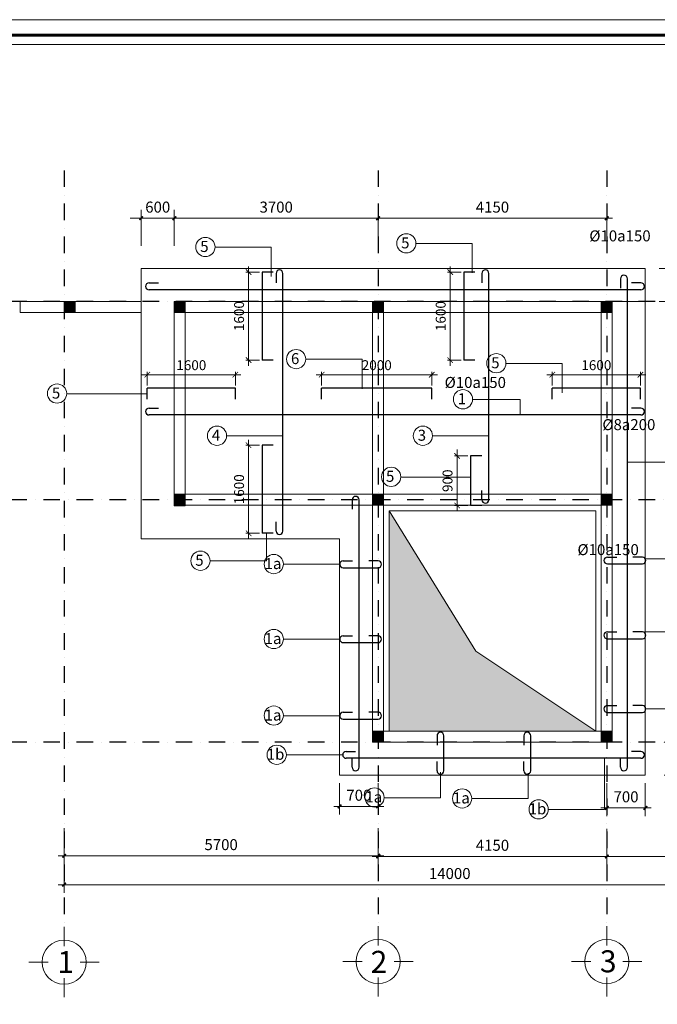
# Model space of a CAD drawing. Units: inches. Extents: x -1543896 to 3075638, y -416796 to 416536.
# Drawn here: x 99124 to 110697, y 376456 to 394333 of the extents above; entities that cross this region are included whole.
import ezdxf
from ezdxf.enums import TextEntityAlignment as Align

# ---------------------------------------------------------------- set-up
doc = ezdxf.new("R2010")
doc.units = ezdxf.units.IN
doc.header["$MEASUREMENT"] = 0
doc.header["$PDMODE"] = 3
doc.linetypes.add('DASHDOTX2', pattern=[2, 1, -0.5, 0, -0.5])
doc.layers.get('0').update_dxf_attribs({"lineweight": 18})
doc.layers.get('Defpoints').update_dxf_attribs({"lineweight": 18})
for name, color, linetype, lineweight in [('0001-net thay', 116, 'Continuous', 13), ('COT', 2, 'Continuous', 18), ('dim', 252, 'Continuous', 18), ('DIMENSION', 252, 'Continuous', 18), ('net thep', 1, 'Continuous', 30), ('Net-manh', 251, 'Continuous', 18), ('noithat', 167, 'Continuous', 18), ('text', 7, 'Continuous', 18), ('THAY', 254, 'Continuous', 15), ('TUONG', 242, 'Continuous', 35)]:
    doc.layers.add(name, color=color, linetype=linetype, lineweight=lineweight)
doc.styles.add('200', font='txt')
doc.styles.add('500', font='txt')
doc.styles.add('KIEN_TRUC', font='arial.ttf')
doc.styles.add('TRUNG VN-HELVE', font='txt', dxfattribs={"width": 0.8})
doc.styles.add('VNI-HELVE', font='txt')
doc.dimstyles.new('1-100', dxfattribs={"dimscale": 100, "dimtxt": 2, "dimasz": 1, "dimexe": 1.5, "dimexo": 1.5, "dimgap": 1, "dimtad": 1, "dimdec": 0, "dimdsep": 46, "dimtxsty": 'KIEN_TRUC', "dimblk": 'DIM', "dimcen": 1, "dimclrd": 251, "dimclre": 251, "dimclrt": 33, "dimadec": 0, "dimazin": 0, "dimtfac": 0.555556, "dimtdec": 0, "dimtix": 1, "dimtmove": 2, "dimatfit": 3, "dimldrblk": 'DATUMFILLED', "dimfxl": 5, "dimfxlon": 1, "dimtvp": 0.711111, "dimtolj": 1, "dimlwd": 5, "dimlwe": 5, "dimarcsym": 0})
doc.dimstyles.new('HD100', dxfattribs={"dimscale": 100, "dimtxt": 1.8, "dimasz": 1, "dimexe": 0.5, "dimexo": 0.5, "dimgap": 0.8, "dimtad": 1, "dimdec": 0, "dimzin": 0, "dimdsep": 46, "dimtxsty": 'TRUNG VN-HELVE', "dimblk": 'ARCHTICK', "dimcen": 0.09, "dimdle": 1, "dimclrd": 256, "dimclre": 256, "dimclrt": 3, "dimadec": 0, "dimazin": 0, "dimtfac": 1, "dimtdec": 0, "dimtix": 1, "dimtmove": 2, "dimatfit": 3, "dimfxl": 6, "dimfxlon": 1, "dimtolj": 1, "dimtzin": 0, "dimlwd": -1, "dimlwe": 13, "dimarcsym": 1})

# ---------------------------------------------------------------- blocks, each defined once
blk = doc.blocks.new('A$C13D6492F')
at = {"layer": 'COT'}
for p, q in [((1, 2), (1, 0)), ((0, 1), (2, 1))]:
    blk.add_line(p, q, dxfattribs=at)
blk.add_lwpolyline([(0, 0), (2, 0), (2, 2), (0, 2)], close=True, dxfattribs=at)
blk.add_solid([(0, 2), (2, 2), (0, 0), (2, 0)], dxfattribs=at)
blk = doc.blocks.new('DIM')
at = {"layer": 'dim', "color": 8}
for q in [(-1.06, 0), (0, 1.06), (1.06, 0), (0, -1.06)]:
    blk.add_line((0, 0), q, dxfattribs=at)
at = {"layer": 'dim', "color": 33, "const_width": 0.3}
blk.add_lwpolyline([(-0.33, -0.33), (0.33, 0.33)], dxfattribs=at)
blk = doc.blocks.new('*D442')
at = {"color": 251, "lineweight": 5, "transparency": 16777216}
for p, q in [((99930, 379653), (99930, 379003)), ((105630, 379653), (105630, 379003)), ((100030, 379153), (105530, 379153))]:
    blk.add_line(p, q, dxfattribs=at)
at = {"layer": 'Defpoints', "color": 0, "transparency": 16777216}
for p in [(99930, 381429), (105630, 381229), (105630, 379153)]:
    blk.add_point(p, dxfattribs=at)
at = {"color": 251, "lineweight": 5, "transparency": 16777216, "xscale": 100, "yscale": 100, "zscale": 100, "rotation": 180}
blk.add_blockref('DIM', (99930, 379153), dxfattribs=at)
at = {"color": 251, "lineweight": 5, "transparency": 16777216, "xscale": 100, "yscale": 100, "zscale": 100}
blk.add_blockref('DIM', (105630, 379153), dxfattribs=at)
at = {"color": 33, "transparency": 16777216, "insert": (102780, 379355), "char_height": 200, "attachment_point": 5, "style": 'KIEN_TRUC'}
blk.add_mtext('\\A1;5700', dxfattribs=at)
blk = doc.blocks.new('_DatumFilled')
at = {"color": 0, "linetype": 'ByBlock'}
blk.add_solid([(0, 0.58), (-1, 0), (0, -0.58)], dxfattribs=at)
blk = doc.blocks.new('*D443')
at = {"color": 251, "lineweight": 5, "transparency": 16777216}
for p, q in [((105630, 379641), (105630, 378991)), ((109780, 379641), (109780, 378991)), ((105730, 379141), (109680, 379141))]:
    blk.add_line(p, q, dxfattribs=at)
at = {"layer": 'Defpoints', "color": 0, "transparency": 16777216}
for p in [(105630, 381218), (109780, 381218), (109780, 379141)]:
    blk.add_point(p, dxfattribs=at)
at = {"color": 251, "lineweight": 5, "transparency": 16777216, "xscale": 100, "yscale": 100, "zscale": 100, "rotation": 180}
blk.add_blockref('DIM', (105630, 379141), dxfattribs=at)
at = {"color": 251, "lineweight": 5, "transparency": 16777216, "xscale": 100, "yscale": 100, "zscale": 100}
blk.add_blockref('DIM', (109780, 379141), dxfattribs=at)
at = {"color": 33, "transparency": 16777216, "insert": (107705, 379343), "char_height": 200, "attachment_point": 5, "style": 'KIEN_TRUC'}
blk.add_mtext('\\A1;4150', dxfattribs=at)
blk = doc.blocks.new('*D444')
at = {"layer": 'Defpoints', "color": 0, "transparency": 16777216}
for p in [(113929, 381218), (99930, 380572), (99930, 378628)]:
    blk.add_point(p, dxfattribs=at)
at = {"layer": 'TUONG', "color": 251, "lineweight": 5, "transparency": 16777216}
for p, q in [((99930, 379128), (99930, 378478)), ((113929, 379128), (113929, 378478)), ((113829, 378628), (100030, 378628))]:
    blk.add_line(p, q, dxfattribs=at)
at = {"layer": 'TUONG', "color": 251, "lineweight": 5, "transparency": 16777216, "xscale": 100, "yscale": 100, "zscale": 100, "rotation": 180}
blk.add_blockref('DIM', (99930, 378628), dxfattribs=at)
at = {"layer": 'TUONG', "color": 251, "lineweight": 5, "transparency": 16777216, "xscale": 100, "yscale": 100, "zscale": 100}
blk.add_blockref('DIM', (113929, 378628), dxfattribs=at)
at = {"layer": 'TUONG', "color": 33, "transparency": 16777216, "insert": (106930, 378830), "char_height": 200, "attachment_point": 5, "style": 'KIEN_TRUC'}
blk.add_mtext('\\A1;14000', dxfattribs=at)
blk = doc.blocks.new('nhap')
at = {"layer": 'text'}
for p, q in [((0, 6.1), (0, 2.77)), ((-6.1, 0), (-2.77, 0)), ((2.77, 0), (6.1, 0)), ((0, -2.77), (0, -6.1))]:
    blk.add_line(p, q, dxfattribs=at)
blk.add_circle((0, 0), 3.83, dxfattribs=at)
at = {"layer": 'text', "style": '500'}
blk.add_attdef('I', text='', height=4.25, dxfattribs=at).set_placement((-0.09, 0), align=Align.MIDDLE_CENTER)
blk = doc.blocks.new('*D445')
at = {"layer": 'Defpoints', "color": 0, "transparency": 16777216}
for p in [(109780, 381218), (113929, 381218), (113929, 379141)]:
    blk.add_point(p, dxfattribs=at)
at = {"layer": 'TUONG', "color": 251, "lineweight": 5, "transparency": 16777216}
for p, q in [((109780, 379641), (109780, 378991)), ((113929, 379641), (113929, 378991)), ((109880, 379141), (113829, 379141))]:
    blk.add_line(p, q, dxfattribs=at)
at = {"layer": 'TUONG', "color": 251, "lineweight": 5, "transparency": 16777216, "xscale": 100, "yscale": 100, "zscale": 100, "rotation": 180}
blk.add_blockref('DIM', (109780, 379141), dxfattribs=at)
at = {"layer": 'TUONG', "color": 251, "lineweight": 5, "transparency": 16777216, "xscale": 100, "yscale": 100, "zscale": 100}
blk.add_blockref('DIM', (113929, 379141), dxfattribs=at)
at = {"layer": 'TUONG', "color": 33, "transparency": 16777216, "insert": (111855, 379343), "char_height": 200, "attachment_point": 5, "style": 'KIEN_TRUC'}
blk.add_mtext('\\A1;4150', dxfattribs=at)
blk = doc.blocks.new('DH DESIGN')
at = {"layer": 'THAY', "ltscale": 750}
for points in [[(-6071113, 1110297), (-6029113, 1110297), (-6029113, 1139997), (-6071113, 1139997)], [(-6069698, 1110651), (-6029466, 1110651), (-6029466, 1139644), (-6069698, 1139644)], [(-6069486, 1110863), (-6029678, 1110863), (-6029678, 1139431), (-6069486, 1139431)]]:
    blk.add_lwpolyline(points, close=True, dxfattribs=at)
at = {"layer": 'THAY', "ltscale": 750, "const_width": 70.7}
blk.add_lwpolyline([(-6069698, 1139644), (-6029466, 1139644), (-6029466, 1110651), (-6069698, 1110651)], close=True, dxfattribs=at)
blk = doc.blocks.new('*D446')
at = {"layer": 'Defpoints', "color": 0, "transparency": 16777216}
for p in [(105630, 390728), (101930, 389218), (105630, 389218)]:
    blk.add_point(p, dxfattribs=at)
at = {"layer": 'text', "color": 251, "lineweight": 5, "transparency": 16777216}
for p, q in [((101930, 390228), (101930, 390878)), ((105630, 390228), (105630, 390878)), ((102030, 390728), (105530, 390728))]:
    blk.add_line(p, q, dxfattribs=at)
at = {"layer": 'text', "color": 251, "lineweight": 5, "transparency": 16777216, "xscale": 100, "yscale": 100, "zscale": 100, "rotation": 180}
blk.add_blockref('DIM', (101930, 390728), dxfattribs=at)
at = {"layer": 'text', "color": 251, "lineweight": 5, "transparency": 16777216, "xscale": 100, "yscale": 100, "zscale": 100}
blk.add_blockref('DIM', (105630, 390728), dxfattribs=at)
at = {"layer": 'text', "color": 33, "transparency": 16777216, "insert": (103780, 390930), "char_height": 200, "attachment_point": 5, "style": 'KIEN_TRUC'}
blk.add_mtext('\\A1;3700', dxfattribs=at)
blk = doc.blocks.new('*D447')
at = {"layer": 'Defpoints', "color": 0, "transparency": 16777216}
for p in [(109780, 390728), (105630, 389218), (109780, 389218)]:
    blk.add_point(p, dxfattribs=at)
at = {"layer": 'text', "color": 251, "lineweight": 5, "transparency": 16777216}
for p, q in [((105630, 390228), (105630, 390878)), ((109780, 390228), (109780, 390878)), ((105730, 390728), (109680, 390728))]:
    blk.add_line(p, q, dxfattribs=at)
at = {"layer": 'text', "color": 251, "lineweight": 5, "transparency": 16777216, "xscale": 100, "yscale": 100, "zscale": 100, "rotation": 180}
blk.add_blockref('DIM', (105630, 390728), dxfattribs=at)
at = {"layer": 'text', "color": 251, "lineweight": 5, "transparency": 16777216, "xscale": 100, "yscale": 100, "zscale": 100}
blk.add_blockref('DIM', (109780, 390728), dxfattribs=at)
at = {"layer": 'text', "color": 33, "transparency": 16777216, "insert": (107705, 390930), "char_height": 200, "attachment_point": 5, "style": 'KIEN_TRUC'}
blk.add_mtext('\\A1;4150', dxfattribs=at)
blk = doc.blocks.new('_ArchTick')
at = {"color": 0, "linetype": 'ByBlock', "const_width": 0.15}
blk.add_lwpolyline([(-0.5, -0.5), (0.5, 0.5)], dxfattribs=at)
blk = doc.blocks.new('*D448')
at = {"layer": 'Defpoints', "color": 0, "transparency": 16777216}
for p in [(110391, 387887), (108791, 387641), (110391, 387641)]:
    blk.add_point(p, dxfattribs=at)
at = {"layer": 'dim', "lineweight": 13, "transparency": 16777216}
for p, q in [((108791, 387691), (108791, 387937)), ((110391, 387691), (110391, 387937))]:
    blk.add_line(p, q, dxfattribs=at)
at = {"layer": 'dim', "transparency": 16777216}
blk.add_line((108691, 387887), (110491, 387887), dxfattribs=at)
at = {"layer": 'dim', "transparency": 16777216, "xscale": 100, "yscale": 100, "zscale": 100, "rotation": 180}
blk.add_blockref('_ArchTick', (108791, 387887), dxfattribs=at)
at = {"layer": 'dim', "transparency": 16777216, "xscale": 100, "yscale": 100, "zscale": 100}
blk.add_blockref('_ArchTick', (110391, 387887), dxfattribs=at)
at = {"layer": 'dim', "color": 3, "transparency": 16777216, "insert": (109591, 388060), "char_height": 180, "attachment_point": 5, "style": 'TRUNG VN-HELVE'}
blk.add_mtext('\\A1;1600', dxfattribs=at)
blk = doc.blocks.new('*D449')
at = {"layer": 'Defpoints', "color": 0, "transparency": 16777216}
for p in [(103039, 387887), (101439, 387641), (103039, 387641)]:
    blk.add_point(p, dxfattribs=at)
at = {"layer": 'dim', "lineweight": 13, "transparency": 16777216}
for p, q in [((101439, 387691), (101439, 387937)), ((103039, 387691), (103039, 387937))]:
    blk.add_line(p, q, dxfattribs=at)
at = {"layer": 'dim', "transparency": 16777216}
blk.add_line((101339, 387887), (103139, 387887), dxfattribs=at)
at = {"layer": 'dim', "transparency": 16777216, "xscale": 100, "yscale": 100, "zscale": 100, "rotation": 180}
blk.add_blockref('_ArchTick', (101439, 387887), dxfattribs=at)
at = {"layer": 'dim', "transparency": 16777216, "xscale": 100, "yscale": 100, "zscale": 100}
blk.add_blockref('_ArchTick', (103039, 387887), dxfattribs=at)
at = {"layer": 'dim', "color": 3, "transparency": 16777216, "insert": (102239, 388060), "char_height": 180, "attachment_point": 5, "style": 'TRUNG VN-HELVE'}
blk.add_mtext('\\A1;1600', dxfattribs=at)
blk = doc.blocks.new('*D450')
at = {"layer": 'Defpoints', "color": 0, "transparency": 16777216}
for p in [(103279, 389751), (103525, 389751), (103525, 388151)]:
    blk.add_point(p, dxfattribs=at)
at = {"layer": 'dim', "lineweight": 13, "transparency": 16777216}
for p, q in [((103475, 389751), (103229, 389751)), ((103475, 388151), (103229, 388151))]:
    blk.add_line(p, q, dxfattribs=at)
at = {"layer": 'dim', "transparency": 16777216}
blk.add_line((103279, 388051), (103279, 389851), dxfattribs=at)
at = {"layer": 'dim', "transparency": 16777216, "xscale": 100, "yscale": 100, "zscale": 100}
for p, rotation in [((103279, 389751), 90), ((103279, 388151), 270)]:
    blk.add_blockref('_ArchTick', p, dxfattribs=dict(at, rotation=rotation))
at = {"layer": 'dim', "color": 3, "transparency": 16777216, "insert": (103106, 388951), "char_height": 180, "attachment_point": 5, "rotation": 90, "style": 'TRUNG VN-HELVE'}
blk.add_mtext('\\A1;1600', dxfattribs=at)
blk = doc.blocks.new('*D451')
at = {"layer": 'Defpoints', "color": 0, "transparency": 16777216}
for p in [(103279, 386607), (103525, 386607), (103525, 385007)]:
    blk.add_point(p, dxfattribs=at)
at = {"layer": 'dim', "transparency": 16777216}
blk.add_line((103279, 384907), (103279, 386707), dxfattribs=at)
at = {"layer": 'dim', "lineweight": 13, "transparency": 16777216}
for p, q in [((103475, 386607), (103229, 386607)), ((103475, 385007), (103229, 385007))]:
    blk.add_line(p, q, dxfattribs=at)
at = {"layer": 'dim', "transparency": 16777216, "xscale": 100, "yscale": 100, "zscale": 100}
for p, rotation in [((103279, 386607), 90), ((103279, 385007), 270)]:
    blk.add_blockref('_ArchTick', p, dxfattribs=dict(at, rotation=rotation))
at = {"layer": 'dim', "color": 3, "transparency": 16777216, "insert": (103106, 385807), "char_height": 180, "attachment_point": 5, "rotation": 90, "style": 'TRUNG VN-HELVE'}
blk.add_mtext('\\A1;1600', dxfattribs=at)
blk = doc.blocks.new('*D452')
at = {"layer": 'Defpoints', "color": 0, "transparency": 16777216}
for p in [(106605, 387887), (104605, 387641), (106605, 387641)]:
    blk.add_point(p, dxfattribs=at)
at = {"layer": 'dim', "lineweight": 13, "transparency": 16777216}
for p, q in [((104605, 387691), (104605, 387937)), ((106605, 387691), (106605, 387937))]:
    blk.add_line(p, q, dxfattribs=at)
at = {"layer": 'dim', "transparency": 16777216}
blk.add_line((104505, 387887), (106705, 387887), dxfattribs=at)
at = {"layer": 'dim', "transparency": 16777216, "xscale": 100, "yscale": 100, "zscale": 100, "rotation": 180}
blk.add_blockref('_ArchTick', (104605, 387887), dxfattribs=at)
at = {"layer": 'dim', "transparency": 16777216, "xscale": 100, "yscale": 100, "zscale": 100}
blk.add_blockref('_ArchTick', (106605, 387887), dxfattribs=at)
at = {"layer": 'dim', "color": 3, "transparency": 16777216, "insert": (105605, 388060), "char_height": 180, "attachment_point": 5, "style": 'TRUNG VN-HELVE'}
blk.add_mtext('\\A1;2000', dxfattribs=at)
blk = doc.blocks.new('*D453')
at = {"layer": 'Defpoints', "color": 0, "transparency": 16777216}
for p in [(106939, 389751), (107185, 389751), (107185, 388151)]:
    blk.add_point(p, dxfattribs=at)
at = {"layer": 'dim', "lineweight": 13, "transparency": 16777216}
for p, q in [((107135, 389751), (106889, 389751)), ((107135, 388151), (106889, 388151))]:
    blk.add_line(p, q, dxfattribs=at)
at = {"layer": 'dim', "transparency": 16777216}
blk.add_line((106939, 388051), (106939, 389851), dxfattribs=at)
at = {"layer": 'dim', "transparency": 16777216, "xscale": 100, "yscale": 100, "zscale": 100}
for p, rotation in [((106939, 389751), 90), ((106939, 388151), 270)]:
    blk.add_blockref('_ArchTick', p, dxfattribs=dict(at, rotation=rotation))
at = {"layer": 'dim', "color": 3, "transparency": 16777216, "insert": (106766, 388951), "char_height": 180, "attachment_point": 5, "rotation": 90, "style": 'TRUNG VN-HELVE'}
blk.add_mtext('\\A1;1600', dxfattribs=at)
blk = doc.blocks.new('*D514')
at = {"layer": 'Defpoints', "color": 0, "transparency": 16777216}
for p in [(107064, 386412), (107310, 386412), (107310, 385512)]:
    blk.add_point(p, dxfattribs=at)
at = {"layer": 'dim', "transparency": 16777216}
blk.add_line((107064, 385412), (107064, 386512), dxfattribs=at)
at = {"layer": 'dim', "lineweight": 13, "transparency": 16777216}
for p, q in [((107260, 386412), (107014, 386412)), ((107260, 385512), (107014, 385512))]:
    blk.add_line(p, q, dxfattribs=at)
at = {"layer": 'dim', "transparency": 16777216, "xscale": 100, "yscale": 100, "zscale": 100}
for p, rotation in [((107064, 386412), 90), ((107064, 385512), 270)]:
    blk.add_blockref('_ArchTick', p, dxfattribs=dict(at, rotation=rotation))
at = {"layer": 'dim', "color": 3, "transparency": 16777216, "insert": (106890, 385962), "char_height": 180, "attachment_point": 5, "rotation": 90, "style": 'TRUNG VN-HELVE'}
blk.add_mtext('\\A1;900', dxfattribs=at)
blk = doc.blocks.new('*D527')
at = {"layer": 'Defpoints', "color": 0, "transparency": 16777216}
for p in [(109880, 381218), (109780, 380618), (111322, 380618)]:
    blk.add_point(p, dxfattribs=at)
at = {"layer": 'text', "color": 251, "lineweight": 5, "transparency": 16777216}
for p, q in [((111322, 381318), (111322, 381418)), ((110822, 381218), (111472, 381218)), ((111322, 381218), (111322, 380618)), ((110822, 380618), (111472, 380618)), ((111322, 380518), (111322, 380418))]:
    blk.add_line(p, q, dxfattribs=at)
at = {"layer": 'text', "color": 251, "lineweight": 5, "transparency": 16777216, "xscale": 100, "yscale": 100, "zscale": 100}
for p, rotation in [((111322, 381218), 270), ((111322, 380618), 90)]:
    blk.add_blockref('DIM', p, dxfattribs=dict(at, rotation=rotation))
at = {"layer": 'text', "color": 33, "transparency": 16777216, "insert": (111120, 380918), "char_height": 200, "attachment_point": 5, "rotation": 90, "style": 'KIEN_TRUC'}
blk.add_mtext('\\A1;600', dxfattribs=at)
blk = doc.blocks.new('*D528')
at = {"layer": 'Defpoints', "color": 0, "transparency": 16777216}
for p in [(109780, 380618), (110480, 380618), (109780, 380021)]:
    blk.add_point(p, dxfattribs=at)
at = {"layer": 'text', "color": 251, "lineweight": 5, "transparency": 16777216}
for p, q in [((109780, 380468), (109780, 379871)), ((110480, 380468), (110480, 379871)), ((110380, 380021), (109880, 380021))]:
    blk.add_line(p, q, dxfattribs=at)
at = {"layer": 'text', "color": 251, "lineweight": 5, "transparency": 16777216, "xscale": 100, "yscale": 100, "zscale": 100, "rotation": 180}
blk.add_blockref('DIM', (109780, 380021), dxfattribs=at)
at = {"layer": 'text', "color": 251, "lineweight": 5, "transparency": 16777216, "xscale": 100, "yscale": 100, "zscale": 100}
blk.add_blockref('DIM', (110480, 380021), dxfattribs=at)
at = {"layer": 'text', "color": 33, "transparency": 16777216, "insert": (110130, 380223), "char_height": 200, "attachment_point": 5, "style": 'KIEN_TRUC'}
blk.add_mtext('\\A1;700', dxfattribs=at)
blk = doc.blocks.new('*D529')
at = {"layer": 'Defpoints', "color": 0, "transparency": 16777216}
for p in [(104930, 380618), (105630, 380618), (105630, 380050)]:
    blk.add_point(p, dxfattribs=at)
at = {"layer": 'text', "color": 251, "lineweight": 5, "transparency": 16777216}
for p, q in [((104930, 380468), (104930, 379900)), ((105630, 380468), (105630, 379900)), ((105030, 380050), (105530, 380050))]:
    blk.add_line(p, q, dxfattribs=at)
at = {"layer": 'text', "color": 251, "lineweight": 5, "transparency": 16777216, "xscale": 100, "yscale": 100, "zscale": 100, "rotation": 180}
blk.add_blockref('DIM', (104930, 380050), dxfattribs=at)
at = {"layer": 'text', "color": 251, "lineweight": 5, "transparency": 16777216, "xscale": 100, "yscale": 100, "zscale": 100}
blk.add_blockref('DIM', (105630, 380050), dxfattribs=at)
at = {"layer": 'text', "color": 33, "transparency": 16777216, "insert": (105280, 380252), "char_height": 200, "attachment_point": 5, "style": 'KIEN_TRUC'}
blk.add_mtext('\\A1;700', dxfattribs=at)
blk = doc.blocks.new('*D530')
at = {"layer": 'Defpoints', "color": 0, "transparency": 16777216}
for p in [(101930, 390728), (101930, 390228), (101330, 389818)]:
    blk.add_point(p, dxfattribs=at)
at = {"layer": 'text', "color": 251, "lineweight": 5, "transparency": 16777216}
for p, q in [((101330, 390228), (101330, 390878)), ((101930, 390378), (101930, 390878)), ((101230, 390728), (101130, 390728)), ((101330, 390728), (101930, 390728)), ((102030, 390728), (102130, 390728))]:
    blk.add_line(p, q, dxfattribs=at)
at = {"layer": 'text', "color": 251, "lineweight": 5, "transparency": 16777216, "xscale": 100, "yscale": 100, "zscale": 100}
blk.add_blockref('DIM', (101330, 390728), dxfattribs=at)
at = {"layer": 'text', "color": 251, "lineweight": 5, "transparency": 16777216, "xscale": 100, "yscale": 100, "zscale": 100, "rotation": 180}
blk.add_blockref('DIM', (101930, 390728), dxfattribs=at)
at = {"layer": 'text', "color": 33, "transparency": 16777216, "insert": (101630, 390930), "char_height": 200, "attachment_point": 5, "style": 'KIEN_TRUC'}
blk.add_mtext('\\A1;600', dxfattribs=at)
blk = doc.blocks.new('*D531')
at = {"layer": 'Defpoints', "color": 0, "transparency": 16777216}
for p in [(109780, 389818), (111230, 389818), (109880, 389218)]:
    blk.add_point(p, dxfattribs=at)
at = {"layer": 'text', "color": 251, "lineweight": 5, "transparency": 16777216}
for p, q in [((111230, 389918), (111230, 390018)), ((110730, 389818), (111380, 389818)), ((111230, 389218), (111230, 389818)), ((110730, 389218), (111380, 389218)), ((111230, 389118), (111230, 389018))]:
    blk.add_line(p, q, dxfattribs=at)
at = {"layer": 'text', "color": 251, "lineweight": 5, "transparency": 16777216, "xscale": 100, "yscale": 100, "zscale": 100}
for p, rotation in [((111230, 389818), 270), ((111230, 389218), 90)]:
    blk.add_blockref('DIM', p, dxfattribs=dict(at, rotation=rotation))
at = {"layer": 'text', "color": 33, "transparency": 16777216, "insert": (111027, 389518), "char_height": 200, "attachment_point": 5, "rotation": 90, "style": 'KIEN_TRUC'}
blk.add_mtext('\\A1;600', dxfattribs=at)

msp = doc.modelspace()

# ---------------------------------------------------------------- hatches: boundary and pattern name
at = {"layer": 'text'}
msp.add_hatch(color=256, dxfattribs=at).paths.add_polyline_path([(107400.8, 382870.1), (105829.8, 385417.6), (105829.8, 381417.6), (109579.8, 381417.6)])

# ---------------------------------------------------------------- linework, layer by layer
at = {"layer": '0001-net thay', "ltscale": 500}
for p, q in [((106316, 390268.3), (107338.4, 390268.3)), ((107338.4, 389735.1), (107338.4, 390268.3)), ((102669.2, 390202.2), (103691.6, 390202.2)), ((103691.6, 389669), (103691.6, 390202.2)), ((104316.2, 388166.5), (105338.7, 388166.5)), ((105338.7, 387633.3), (105338.7, 388166.5)), ((107950.7, 388091.6), (108973.1, 388091.6)), ((108973.1, 387558.4), (108973.1, 388091.6)), ((99976.8, 387540.9), (101439, 387540.9)), ((107344.2, 387437.5), (108209.4, 387437.5)), ((108209.4, 387437.5), (108209.4, 387156.5)), ((102879.7, 386775.3), (103902.1, 386775.3)), ((106617.2, 386775.3), (107639.6, 386775.3)), ((107063.6, 386029), (107063.6, 386530.7)), ((111510.6, 386297.9), (110153.7, 386297.9)), ((106041.2, 386029), (107309.6, 386029)), ((103601.7, 384505.7), (103601.7, 385007.3)), ((111502.2, 384545), (110479.8, 384545)), ((102579.3, 384505.7), (103601.7, 384505.7)), ((103910.2, 384445.5), (104932.6, 384445.5)), ((111510.6, 383217.6), (110488.1, 383217.6)), ((103910.2, 383084.2), (104932.6, 383084.2)), ((103910.2, 381695.1), (104932.6, 381695.1)), ((111510.6, 381818.6), (110488.1, 381818.6)), ((103964.2, 380982.8), (104986.7, 380982.8)), ((109741.3, 379992.4), (109741.3, 380922.2)), ((106761.7, 380207.5), (106761.7, 380671.6)), ((108351.5, 380190.1), (108351.5, 380654.2)), ((105739.3, 380207.5), (106761.7, 380207.5)), ((107329.1, 380190.1), (108351.5, 380190.1)), ((108718.9, 379992.4), (109741.3, 379992.4))]:
    msp.add_line(p, q, dxfattribs=at)
at = {"layer": '0001-net thay'}
for centre in [(106141.5, 390272), (102494.7, 390205.9), (104141.7, 388170.1), (107776.2, 388095.3), (99802.3, 387544.5), (107169.7, 387441.2), (102705.2, 386778.9), (106442.7, 386778.9), (105866.7, 386032.7), (102404.8, 384509.3), (103735.7, 384449.1), (103735.7, 383087.8), (103735.7, 381698.8), (103789.7, 380986.5), (105564.8, 380211.1), (107154.6, 380193.7), (108544.4, 379996)]:
    msp.add_circle(centre, 174.5, dxfattribs=at)
at = {"layer": 'net thep'}
for p, q in [((103725.2, 389751.5), (103525.2, 389751.5)), ((103525.2, 389751.5), (103525.2, 388151.5)), ((103777.6, 389726.1), (103777.6, 389556.2)), ((103902.1, 385047.8), (103902.1, 389726.1)), ((107384.9, 389751.5), (107184.9, 389751.5)), ((107184.9, 389751.5), (107184.9, 388151.5)), ((107515.1, 389726.1), (107515.1, 389556.2)), ((107639.6, 385617.5), (107639.6, 389726.1)), ((101471.4, 389553.3), (101641.4, 389553.3)), ((110029.2, 389629.1), (110029.2, 389459.2)), ((110153.7, 380759.5), (110153.7, 389629.1)), ((110401.3, 389553.3), (110231.4, 389553.3)), ((110401.3, 389428.8), (101471.4, 389428.8)), ((103725.2, 388151.5), (103525.2, 388151.5)), ((107384.9, 388151.5), (107184.9, 388151.5)), ((103039, 387640.9), (101439, 387640.9)), ((101439, 387440.9), (101439, 387640.9)), ((103039, 387440.9), (103039, 387640.9)), ((106604.8, 387640.9), (104604.8, 387640.9)), ((104604.8, 387440.9), (104604.8, 387640.9)), ((106604.8, 387440.9), (106604.8, 387640.9)), ((110390.6, 387640.9), (108790.6, 387640.9)), ((108790.6, 387440.9), (108790.6, 387640.9)), ((110390.6, 387440.9), (110390.6, 387640.9)), ((101471.4, 387281), (101641.4, 387281)), ((110401.3, 387281), (110231.4, 387281)), ((110401.3, 387156.5), (101471.4, 387156.5)), ((103725.2, 386607.3), (103525.2, 386607.3)), ((103525.2, 386607.3), (103525.2, 385007.3)), ((107509.6, 386412.2), (107309.6, 386412.2)), ((107309.6, 386412.2), (107309.6, 385512.2)), ((107515.1, 385617.5), (107515.1, 385787.4)), ((105160, 385615.5), (105160, 385445.6)), ((105284.5, 380759.5), (105284.5, 385615.5)), ((107509.6, 385512.2), (107309.6, 385512.2)), ((103777.6, 385047.8), (103777.6, 385217.7)), ((103725.2, 385007.3), (103525.2, 385007.3)), ((109790.9, 384576.1), (109960.9, 384576.1)), ((110425.9, 384576.1), (110256, 384576.1)), ((104994.8, 384507.7), (105164.8, 384507.7)), ((104994.8, 384383.3), (105629.8, 384383.3)), ((105629.8, 384507.7), (105459.9, 384507.7)), ((109790.9, 384451.6), (110425.9, 384451.6)), ((104994.8, 383146.4), (105164.8, 383146.4)), ((105629.8, 383146.4), (105459.9, 383146.4)), ((109790.9, 383217.6), (109960.9, 383217.6)), ((110425.9, 383217.6), (110256, 383217.6)), ((104994.8, 383021.9), (105629.8, 383021.9)), ((109790.9, 383093.2), (110425.9, 383093.2)), ((109790.9, 381880.9), (109960.9, 381880.9)), ((110425.9, 381880.9), (110256, 381880.9)), ((104994.8, 381757.4), (105164.8, 381757.4)), ((105629.8, 381757.4), (105459.9, 381757.4)), ((109790.9, 381756.4), (110425.9, 381756.4)), ((104994.8, 381632.9), (105629.8, 381632.9)), ((106699.5, 381332.1), (106699.5, 381162.2)), ((106824, 380697.2), (106824, 381332.1)), ((108274.3, 381332.1), (108274.3, 381162.2)), ((108398.8, 380697.2), (108398.8, 381332.1)), ((105048.9, 381046.7), (105218.8, 381046.7)), ((110401.3, 381046.7), (110231.4, 381046.7)), ((110401.3, 380922.2), (105048.9, 380922.2)), ((105160, 380759.5), (105160, 380929.5)), ((106699.5, 380697.2), (106699.5, 380867.1)), ((108274.3, 380697.2), (108274.3, 380867.1)), ((110029.2, 380759.5), (110029.2, 380929.5))]:
    msp.add_line(p, q, dxfattribs=at)
for centre, start, end in [((103839.8, 389726.1), 0, 180), ((107577.3, 389726.1), 0, 180), ((101471.4, 389491.1), 90, 270), ((110091.5, 389629.1), 0, 180), ((110401.3, 389491.1), 270, 90), ((101471.4, 387218.7), 90, 270), ((110401.3, 387218.7), 270, 90), ((105222.2, 385615.5), 0, 180), ((107577.3, 385617.5), 180, 0), ((103839.8, 385047.8), 180, 0), ((109790.9, 384513.8), 90, 270), ((110425.9, 384513.8), 270, 90), ((104994.8, 384445.5), 90, 270), ((105629.8, 384445.5), 270, 90), ((104994.8, 383084.2), 90, 270), ((105629.8, 383084.2), 270, 90), ((109790.9, 383155.4), 90, 270), ((110425.9, 383155.4), 270, 90), ((109790.9, 381818.6), 90, 270), ((110425.9, 381818.6), 270, 90), ((104994.8, 381695.1), 90, 270), ((105629.8, 381695.1), 270, 90), ((106761.7, 381332.1), 0, 180), ((108336.6, 381332.1), 0, 180), ((105048.9, 380984.4), 90, 270), ((110401.3, 380984.4), 270, 90), ((105222.2, 380759.5), 180, 0), ((106761.7, 380697.2), 180, 0), ((108336.6, 380697.2), 180, 0), ((110091.5, 380759.5), 180, 0)]:
    msp.add_arc(centre, 62.2, start, end, dxfattribs=at)
at = {"layer": 'Net-manh', "linetype": 'DASHDOTX2', "lineweight": 25, "ltscale": 300}
for p, q in [((99929.8, 391595.7), (99929.8, 377860.3)), ((105629.8, 391595.7), (105629.8, 377860.3)), ((109779.8, 391595.7), (109779.8, 377860.3)), ((117258.2, 389217.6), (97549.9, 389217.6)), ((117258.2, 385617.5), (97336, 385617.5)), ((117258.2, 381217.6), (97467.1, 381217.6))]:
    msp.add_line(p, q, dxfattribs=at)
at = {"layer": 'noithat'}
msp.add_lwpolyline([(102126.8, 385717.4), (102029.8, 385717.4), (102029.8, 385717.4), (102126.8, 385717.4)], close=True, dxfattribs=at)
at = {"layer": 'text'}
for p, q in [((101329.8, 389817.6), (101329.8, 384905.8)), ((110479.8, 389817.6), (101329.8, 389817.6)), ((110479.8, 380617.6), (110479.8, 389817.6)), ((101329.8, 389217.6), (99129.8, 389217.5)), ((99129.8, 389217.5), (99129.8, 389017.5)), ((110479.8, 389217.6), (101929.8, 389217.6)), ((105529.8, 389217.6), (105529.8, 381217.6)), ((105729.8, 381217.6), (105729.8, 389217.6)), ((109879.8, 381217.6), (109879.8, 389217.6)), ((99129.8, 389017.5), (101329.8, 389017.5)), ((101929.8, 389017.5), (101929.8, 385505.8)), ((101929.8, 389017.5), (109679.8, 389017.5)), ((102129.8, 385717.4), (102129.8, 389017.5)), ((109679.8, 389017.6), (109679.8, 381217.6)), ((101929.8, 385717.4), (109879.8, 385717.5)), ((109879.8, 385517.5), (101929.8, 385517.4)), ((105829.8, 385417.6), (107400.8, 382870.1)), ((105829.8, 385417.6), (109579.8, 385417.6)), ((105829.8, 381417.6), (105829.8, 385417.6)), ((109579.8, 385417.6), (109579.8, 381417.6)), ((101329.8, 384905.8), (104929.8, 384905.8)), ((104929.8, 384905.8), (104929.8, 380617.6)), ((109679.8, 381417.5), (109679.8, 383417.5)), ((107400.8, 382870.1), (109579.8, 381417.6)), ((109879.8, 381417.6), (105529.8, 381417.6)), ((109579.8, 381417.6), (105829.8, 381417.6)), ((105529.8, 381217.6), (109879.8, 381217.6)), ((104929.8, 380617.6), (110479.8, 380617.6))]:
    msp.add_line(p, q, dxfattribs=at)

# ---------------------------------------------------------------- block references
at = {"layer": 'COT', "xscale": -100, "yscale": 100, "zscale": 100, "rotation": 90}
for p in [(100129.8, 389217.5), (102129.8, 389217.5), (105729.8, 389217.5), (109879.8, 389217.5), (102129.8, 385717.4), (102129.8, 385705.8), (105729.8, 385717.4), (109879.8, 385717.4), (105729.8, 381417.5), (109879.8, 381417.5)]:
    msp.add_blockref('A$C13D6492F', p, dxfattribs=at)
at = {"layer": 'DIMENSION'}
ref = msp.add_blockref('nhap', (99929.8, 377222.4), dxfattribs=dict(at, xscale=-104.5751633995678, yscale=104.5751634112094, zscale=104.575163405386, rotation=180))
ref.add_attrib('I', '1', dxfattribs={"layer": 'text', "color": 7, "height": 400, "style": '200'}).set_placement((99957.5, 377222.4), align=Align.MIDDLE_CENTER)
ref = msp.add_blockref('nhap', (105629.8, 377234), dxfattribs=dict(at, xscale=-104.5751633995678, yscale=104.5751634112094, zscale=104.575163405386, rotation=180))
ref.add_attrib('I', '2', dxfattribs={"layer": 'text', "color": 7, "height": 400, "style": '200'}).set_placement((105645.3, 377226.4), align=Align.MIDDLE_CENTER)
ref = msp.add_blockref('nhap', (109779.8, 377234.1), dxfattribs=dict(at, xscale=-104.5751633995678, yscale=104.5751634112094, zscale=104.575163405386, rotation=180))
ref.add_attrib('I', '3', dxfattribs={"layer": 'text', "color": 7, "height": 400, "style": '200'}).set_placement((109806.7, 377236.2), align=Align.MIDDLE_CENTER)
at = {"layer": 'TUONG', "xscale": 0.7999999999883585, "yscale": 0.8000000000029104, "zscale": 0.8}
msp.add_blockref('DH DESIGN', (4948874.8, -517665), dxfattribs=at)

# ---------------------------------------------------------------- texts
at = {"layer": '0001-net thay', "ltscale": 500, "char_height": 200}
for s, insert, width, attachment_point in [('{\\fTimes New Roman|b1|i0|c0|p18;Ø10a150}', (110576.8, 390507.6), 14627.372, 3), ('\\pt29000;{\\fTimes New Roman|b0|i0|c0|p18;5}', (102552.4, 390114.9), 29254.744, 9), ('\\pt29000;{\\fTimes New Roman|b0|i0|c0|p18;5}', (106199.2, 390181), 29254.744, 9), ('\\pt29000;{\\fTimes New Roman|b0|i0|c0|p18;6}', (104199.5, 388079.1), 29254.744, 9), ('\\pt29000;{\\fTimes New Roman|b0|i0|c0|p18;5}', (107833.9, 388004.3), 29254.744, 9), ('{\\fTimes New Roman|b1|i0|c0|p18;Ø10a150}', (107950.2, 387846.2), 14627.372, 3), ('\\pt29000;{\\fTimes New Roman|b0|i0|c0|p18;5}', (99860, 387453.5), 29254.744, 9), ('\\pt29000;{\\fTimes New Roman|b0|i0|c0|p18;1}', (107227.4, 387350.2), 29254.744, 9), ('{\\fTimes New Roman|b1|i0|c0|p18;Ø8a200}', (110662, 387080.6), 14627.372, 3), ('\\pt29000;{\\fTimes New Roman|b0|i0|c0|p18;4}', (102762.9, 386688), 29254.744, 9), ('\\pt29000;{\\fTimes New Roman|b0|i0|c0|p18;3}', (106500.4, 386688), 29254.744, 9), ('\\pt29000;{\\fTimes New Roman|b0|i0|c0|p18;5}', (105924.4, 385941.7), 29254.744, 9), ('{\\fTimes New Roman|b1|i0|c0|p18;Ø10a150}', (110361.6, 384811), 14627.372, 3), ('\\pt29000;{\\fTimes New Roman|b0|i0|c0|p18;5}', (102462.5, 384418.4), 29254.744, 9), ('\\pt29000;{\\fTimes New Roman|b0|i0|c0|p18;1a}', (103874.6, 384358.2), 29254.744, 9), ('\\pt29000;{\\fTimes New Roman|b0|i0|c0|p18;1a}', (103874.6, 382996.8), 29254.744, 9), ('\\pt29000;{\\fTimes New Roman|b0|i0|c0|p18;1a}', (103874.6, 381607.8), 29254.744, 9), ('\\pt29000;{\\fTimes New Roman|b0|i0|c0|p18;1b}', (103928.7, 380895.5), 29254.744, 9), ('\\pt29000;{\\fTimes New Roman|b0|i0|c0|p18;1a}', (105703.7, 380120.2), 29254.744, 9), ('\\pt29000;{\\fTimes New Roman|b0|i0|c0|p18;1a}', (107293.5, 380102.8), 29254.744, 9), ('\\pt29000;{\\fTimes New Roman|b0|i0|c0|p18;1b}', (108683.3, 379905), 29254.744, 9)]:
    msp.add_mtext(s, dxfattribs=dict(at, insert=insert, width=width, attachment_point=attachment_point))
at = {"layer": '0001-net thay', "char_height": 500, "width": 18654.558, "attachment_point": 1, "style": 'VNI-HELVE'}
for s, insert in [('\\pi1542.85239;{\\fTimes New Roman|b0|i0|c0|p18;\\LMẶT CẮT BỐ TRÍ THÉP DẦM DM-2  TRỤC A-C}', (-7104.6, 384191.2)), ('\\pi1686.50776;{\\fTimes New Roman|b0|i0|c0|p18;\\LMẶT CẮT BỐ TRÍ THÉP DẦM D2-2  TRỤC A-C}', (-249024.6, 383726.9)), ('\\pi1686.50776;{\\fTimes New Roman|b0|i0|c0|p18;\\LMẶT CẮT BỐ TRÍ THÉP DẦM D3-2  TRỤC A-C}', (-128064.6, 383726.9)), ('\\pi1778.79327;{\\fTimes New Roman|b0|i0|c0|p18;\\LMẶT CẮT BỐ TRÍ THÉP DẦM DM-1 TRỤC 1-4}', (-49820.1, 381465.1)), ('\\pi1922.44864;{\\fTimes New Roman|b0|i0|c0|p18;\\LMẶT CẮT BỐ TRÍ THÉP DẦM D2-1 TRỤC 1-4}', (-292109.3, 380992)), ('\\pi1922.44864;{\\fTimes New Roman|b0|i0|c0|p18;\\LMẶT CẮT BỐ TRÍ THÉP DẦM D3-1 TRỤC 1-4}', (-171149.3, 380992))]:
    msp.add_mtext(s, dxfattribs=dict(at, insert=insert))

# ---------------------------------------------------------------- dimensions: what is measured, and where the dimension line sits
for base, p1, p2, picture, middle in [((105629.8, 379152.8), (99929.8, 381429.2), (105629.8, 381229.2), '*D442', (102779.8, 379354.9)), ((109779.8, 379141.2), (105629.8, 381217.5), (109779.8, 381217.6), '*D443', (107704.8, 379343.3))]:
    dim = msp.add_linear_dim(base=base, p1=p1, p2=p2, angle=180, dimstyle='1-100')
    dim.commit()
    dim.dimension.update_dxf_attribs({"geometry": picture, "text_midpoint": middle})
at = {"layer": 'dim'}
for base, p1, p2, angle, picture, middle in [((103279.1, 389751.5), (103525.2, 388151.5), (103525.2, 389751.5), 270, '*D450', (103106, 388951.5)), ((106938.9, 389751.5), (107184.9, 388151.5), (107184.9, 389751.5), 270, '*D453', (106765.7, 388951.5)), ((103039, 387886.9), (101439, 387640.9), (103039, 387640.9), 180, '*D449', (102239, 388060)), ((106604.8, 387886.9), (104604.8, 387640.9), (106604.8, 387640.9), 180, '*D452', (105604.8, 388060)), ((110390.6, 387886.9), (108790.6, 387640.9), (110390.6, 387640.9), 180, '*D448', (109590.6, 388060)), ((103279.1, 386607.3), (103525.2, 385007.3), (103525.2, 386607.3), 270, '*D451', (103106, 385807.3)), ((107063.6, 386412.2), (107309.6, 385512.2), (107309.6, 386412.2), 270, '*D514', (106890.4, 385962.2))]:
    dim = msp.add_linear_dim(base=base, p1=p1, p2=p2, angle=angle, dimstyle='HD100', dxfattribs=at)
    dim.commit()
    dim.dimension.update_dxf_attribs({"geometry": picture, "text_midpoint": middle})
at = {"layer": 'text'}
for base, p1, p2, picture, middle in [((101929.8, 390728.1), (101329.8, 389817.6), (101929.8, 390228.1), '*D530', (101629.8, 390930.2)), ((105629.8, 390728.1), (101929.8, 389217.5), (105629.8, 389217.6), '*D446', (103779.8, 390930.3)), ((109779.8, 390728.1), (105629.8, 389217.6), (109779.8, 389217.6), '*D447', (107704.8, 390930.2)), ((105629.8, 380049.9), (104929.8, 380617.6), (105629.8, 380617.6), '*D529', (105279.8, 380252)), ((109779.8, 380021.3), (110479.8, 380617.6), (109779.8, 380617.6), '*D528', (110129.8, 380223.4))]:
    dim = msp.add_linear_dim(base=base, p1=p1, p2=p2, dimstyle='1-100', dxfattribs=at)
    dim.commit()
    dim.dimension.update_dxf_attribs({"geometry": picture, "text_midpoint": middle})
for base, p1, p2, picture, middle in [((111229.6, 389817.6), (109879.8, 389217.6), (109779.8, 389817.6), '*D531', (111027.4, 389517.6)), ((111322.2, 380617.6), (109879.8, 381217.5), (109779.8, 380617.6), '*D527', (111120.1, 380917.6))]:
    dim = msp.add_linear_dim(base=base, p1=p1, p2=p2, angle=90, dimstyle='1-100', dxfattribs=at)
    dim.commit()
    dim.dimension.update_dxf_attribs({"geometry": picture, "text_midpoint": middle})
at = {"layer": 'TUONG'}
dim = msp.add_linear_dim(base=(99929.7911904, 378627.8473048), p1=(113929.2911904, 381217.554641), p2=(99929.7911904, 380572.0569464), dimstyle='1-100', override={"dimarcsym": 1}, dxfattribs=at)
dim.commit()
dim.dimension.update_dxf_attribs({"geometry": '*D444', "text_midpoint": (106929.5411904, 378829.9619024), "dimtype": 160})
dim = msp.add_linear_dim(base=(113929.2911904, 379141.1834442), p1=(109779.7911904, 381217.547401), p2=(113929.2911904, 381217.5618811), dimstyle='1-100', override={"dimarcsym": 1}, dxfattribs=at)
dim.commit()
dim.dimension.update_dxf_attribs({"geometry": '*D445', "text_midpoint": (111854.5411904, 379343.2980417)})

doc.saveas('drawing.dxf')
